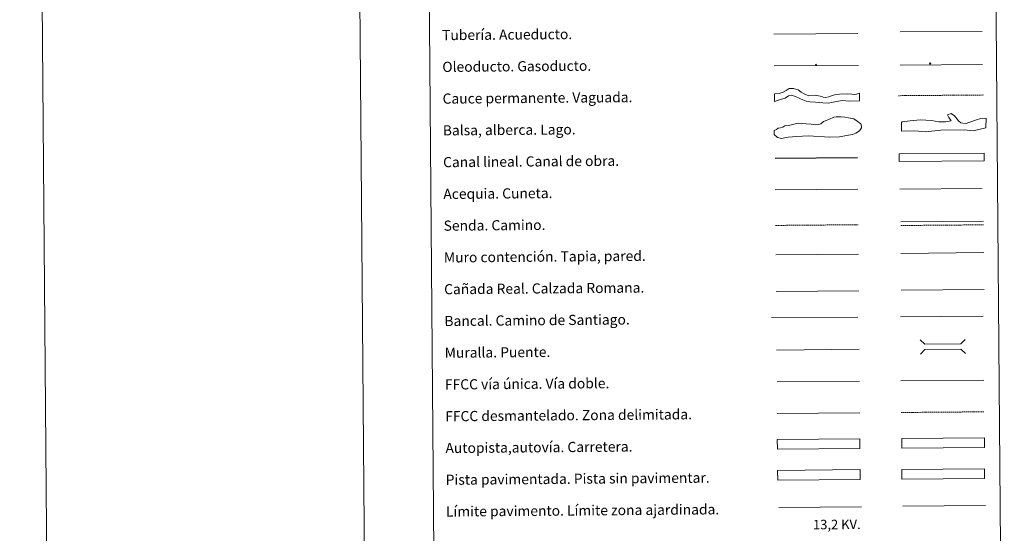
# Model space of a CAD drawing. Units: metres. Extents: x 555623 to 560103, y 4700503 to 4703510.
# Drawn here: x 555623 to 556398, y 4700915 to 4701319 of the extents above; entities that cross this region are included whole.
import ezdxf
from ezdxf.enums import TextEntityAlignment as Align

# ---------------------------------------------------------------- set-up
doc = ezdxf.new("R2010")
doc.units = ezdxf.units.M
doc.header["$MEASUREMENT"] = 0
doc.linetypes.add('TRAZOSX2', pattern=[1.5, 1, -0.5])
for name, color, linetype, lineweight in [('Carátula', 7, 'Continuous', 5), ('Level 34', 2, 'Continuous', 0), ('Level 63', 7, 'Continuous', 0)]:
    doc.layers.add(name, color=color, linetype=linetype, lineweight=lineweight)
doc.styles.add('Arial', font='ARIAL.TTF', dxfattribs={"height": 0.2})

# ---------------------------------------------------------------- blocks, each defined once
blk = doc.blocks.new('5ROLEO')
at = {"layer": 'Carátula', "linetype": 'Continuous', "lineweight": 5}
for color, points in [(2, [(-0.2, -5.2), (-5.2, -0.1), (-0.2, 5), (0, 2.4), (-0.6, 2.3), (-1, 2.1), (-1.4, 1.8), (-1.7, 1.3), (-1.9, 0.6), (-1.9, -0.2), (-1.9, -0.8), (-1.8, -1.3), (-1.6, -1.7), (-1.4, -2.1), (-1.1, -2.4), (-0.8, -2.6), (-0.4, -2.7), (0, -2.7)]), (250, [(0, -2.7), (-0.4, -2.7), (-0.8, -2.6), (-1.1, -2.4), (-1.4, -2.1), (-1.6, -1.7), (-1.8, -1.3), (-1.9, -0.8), (-1.9, -0.2), (-1.9, 0.6), (-1.7, 1.3), (-1.4, 1.8), (-1, 2.1), (-0.6, 2.3), (0, 2.4), (0, 1.5), (-0.2, 1.5), (-0.5, 1.4), (-0.7, 1.3), (-0.8, 1.1), (-1, 0.9), (-1.1, 0.6), (-1.2, 0.2), (-1.2, -0.2), (-1.2, -0.6), (-1.1, -0.9), (-1, -1.2), (-0.8, -1.4), (-0.7, -1.6), (-0.5, -1.8), (-0.2, -1.8), (0, -1.9)]), (2, [(0, -1.9), (-0.2, -1.8), (-0.5, -1.8), (-0.7, -1.6), (-0.8, -1.4), (-1, -1.2), (-1.1, -0.9), (-1.2, -0.6), (-1.2, -0.2), (-1.2, 0.2), (-1.1, 0.6), (-1, 0.9), (-0.8, 1.1), (-0.7, 1.3), (-0.5, 1.4), (-0.2, 1.5), (0, 1.5), (0.3, 1.5), (0.5, 1.4), (0.7, 1.3), (0.9, 1.1), (1, 0.9), (1.1, 0.6), (1.1, 0.3), (1.2, -0.1), (1.2, -0.5), (1.1, -0.9), (1, -1.2), (0.8, -1.4), (0.7, -1.6), (0.5, -1.8), (0.3, -1.8)]), (2, [(-0.2, -5.2), (0, -2.7), (0.4, -2.7), (0.8, -2.6), (1.1, -2.4), (1.4, -2.1), (1.6, -1.7), (1.8, -1.3), (1.9, -0.7), (1.9, -0.2), (1.9, 0.4), (1.8, 0.9), (1.6, 1.4), (1.4, 1.7), (1.1, 2), (0.8, 2.2), (0.4, 2.3), (0, 2.4), (-0.2, 5), (4.9, -0.1)]), (250, [(0, -2.7), (0, -1.9), (0.3, -1.8), (0.5, -1.8), (0.7, -1.6), (0.8, -1.4), (1, -1.2), (1.1, -0.9), (1.2, -0.5), (1.2, -0.1), (1.1, 0.3), (1.1, 0.6), (1, 0.9), (0.9, 1.1), (0.7, 1.3), (0.5, 1.4), (0.3, 1.5), (0, 1.5), (0, 1.5), (0, 2.4), (0, 2.4), (0.4, 2.3), (0.8, 2.2), (1.1, 2), (1.4, 1.7), (1.6, 1.4), (1.8, 0.9), (1.9, 0.4), (1.9, -0.2), (1.9, -0.7), (1.8, -1.3), (1.6, -1.7), (1.4, -2.1), (1.1, -2.4), (0.8, -2.6), (0.4, -2.7)])]:
    blk.add_hatch(color=color, dxfattribs=at).paths.add_polyline_path(points)
at = {"layer": 'Carátula', "color": 250, "linetype": 'Continuous', "lineweight": 5, "flags": 128}
blk.add_lwpolyline([(-0.1, -5.2), (4.9, -0.1), (-0.1, 5), (-5.2, -0.1), (-0.1, -5.2)], dxfattribs=at)
blk = doc.blocks.new('5GASO')
at = {"layer": 'Carátula', "linetype": 'Continuous', "lineweight": 5}
for color, points in [(33, [(0, -5.1), (-5.1, 0), (0, 5.1), (0.2, 2.5), (-0.3, 2.4), (-0.8, 2.2), (-1.2, 1.8), (-1.5, 1.3), (-1.7, 0.7), (-1.7, 0), (-1.7, -0.8), (-1.5, -1.4), (-1.2, -1.9), (-0.8, -2.3), (-0.3, -2.5), (0.3, -2.6)]), (250, [(0.3, -2.6), (-0.3, -2.5), (-0.8, -2.3), (-1.2, -1.9), (-1.5, -1.4), (-1.7, -0.8), (-1.7, 0), (-1.7, 0.7), (-1.5, 1.3), (-1.2, 1.8), (-0.8, 2.2), (-0.3, 2.4), (0.2, 2.5), (0.6, 2.5), (0.9, 2.4), (1.1, 2.3), (1.4, 2.1), (1.6, 1.9), (1.7, 1.6), (1.8, 1.3), (1.9, 1), (1.2, 0.8), (1, 1.2), (0.8, 1.4), (0.5, 1.6), (0.2, 1.6), (0, 1.6), (-0.3, 1.5), (-0.5, 1.4), (-0.7, 1.2), (-0.8, 1), (-0.9, 0.7), (-1, 0.4), (-1, 0), (-1, -0.4), (-0.9, -0.8), (-0.8, -1.1), (-0.6, -1.4), (-0.4, -1.5), (-0.2, -1.7), (0, -1.7), (0.2, -1.8), (0.5, -1.7), (0.8, -1.6), (1, -1.5), (1.3, -1.3), (1.3, -0.7), (0.2, -0.7), (0.2, 0.1), (2, 0.1), (2, -1.8), (1.7, -2.1), (1.3, -2.4), (0.8, -2.5)]), (33, [(0, -5.1), (0.3, -2.6), (0.8, -2.5), (1.3, -2.4), (1.7, -2.1), (2, -1.8), (2, 0.1), (0.2, 0.1), (0.2, -0.7), (1.3, -0.7), (1.3, -1.3), (1, -1.5), (0.8, -1.6), (0.5, -1.7), (0.2, -1.8), (0, -1.7), (-0.2, -1.7), (-0.4, -1.5), (-0.6, -1.4), (-0.8, -1.1), (-0.9, -0.8), (-1, -0.4), (-1, 0), (-1, 0.4), (-0.9, 0.7), (-0.8, 1), (-0.7, 1.2), (-0.5, 1.4), (-0.3, 1.5), (0, 1.6), (0.2, 1.6), (0.5, 1.6), (0.8, 1.4), (1, 1.2), (1.2, 0.8), (1.9, 1), (1.8, 1.3), (1.7, 1.6), (1.6, 1.9), (1.4, 2.1), (1.1, 2.3), (0.9, 2.4), (0.6, 2.5), (0.2, 2.5), (0, 5.1), (5.1, 0)])]:
    blk.add_hatch(color=color, dxfattribs=at).paths.add_polyline_path(points)
at = {"layer": 'Carátula', "color": 250, "linetype": 'Continuous', "lineweight": 5}
blk.add_3dface([(0, -5.1), (5.1, 0), (0, 5.1), (-5.1, 0)], dxfattribs=at)

msp = doc.modelspace()

# ---------------------------------------------------------------- linework, layer by layer
at = {"layer": 'Level 63', "linetype": 'Continuous', "lineweight": 0}
for points in [[(555623.34, 4703473.13, 0.01), (555647.81, 4700503.28, 0.01)], [(555873.33, 4703475.2, 0.01), (555897.81, 4700505.35, 0.01)]]:
    msp.add_polyline3d(points, dxfattribs=at)
at = {"layer": 'Level 63', "color": 38, "linetype": 'Continuous', "lineweight": 0}
msp.add_polyline3d([(555938.08, 4702237.79, 0.01), (556384, 4702241.48, 0.01), (556397.91, 4700554.48, 0.01), (555951.99, 4700550.8, 0.01), (555938.08, 4702237.79, 0.01)], close=True, dxfattribs=at)
at = {"layer": 'Level 63', "color": 19, "linetype": 'Continuous', "lineweight": 0}
for points in [[(556216.72, 4701307.74, 0.51), (556282.69, 4701308.29, 0.51)], [(556316.53, 4701160.09, 0.01), (556381.61, 4701160.63, 0.01)], [(556218.39, 4701105.26, 0.01), (556283.37, 4701105.79, 0.01)], [(556316.86, 4701106.21, -0.24), (556381.94, 4701106.74, -0.24)], [(556382.25, 4700965.66, 0.01), (556317.26, 4700965.12, 0.01)], [(556317.32, 4700957.5, 0.01), (556382.32, 4700958.04, 0.01)]]:
    msp.add_polyline3d(points, dxfattribs=at)
at = {"layer": 'Level 63', "color": 5, "linetype": 'Continuous', "lineweight": 13}
msp.add_polyline3d([(556315.87, 4701309.41, 0.01), (556380.51, 4701309.86, -0.24)], dxfattribs=at)
at = {"layer": 'Level 63', "color": 19, "linetype": 'Continuous', "lineweight": 13, "ltscale": 0.3}
msp.add_polyline3d([(556315.9, 4701283.23, 0.01), (556380.69, 4701283.77, -0.24)], dxfattribs=at)
at = {"layer": 'Level 63', "color": 19, "linetype": 'Continuous', "lineweight": 13, "ltscale": 0.4}
msp.add_polyline3d([(556216.93, 4701282.74, 0.51), (556283.23, 4701283.13, -0.24)], dxfattribs=at)
at = {"layer": 'Level 63', "color": 144, "linetype": 'Continuous', "lineweight": 13}
for points in [[(556284.01, 4701255.3, 0.51), (556276.13, 4701254.9, 0), (556270.63, 4701255.38, 0), (556265.89, 4701254.71, 0), (556259.24, 4701253.49, 0), (556255.12, 4701253.56, 0), (556249.31, 4701254.15, 0), (556244.87, 4701254.32, 0), (556242.12, 4701255.04, 0), (556239.47, 4701255.97, 0), (556237.03, 4701257, 0), (556233.74, 4701258.77, 0), (556230.36, 4701259.8, 0), (556228.14, 4701259.26, 0), (556225.52, 4701257.44, 0), (556222.57, 4701256.46, 0), (556217.16, 4701254.74, 0.51), (556217.11, 4701260.74, 0.51), (556220.84, 4701260.99, 0), (556223.89, 4701262.08, 0), (556226.31, 4701263.36, 0), (556228.58, 4701264.95, 0), (556232.04, 4701264.98, 0), (556235.85, 4701263.95, 0), (556238.08, 4701261.96, 0), (556241.05, 4701260.4, 0), (556244.02, 4701259.16, 0), (556249.08, 4701259.62, 0), (556253.1, 4701259.02, 0), (556254.8, 4701258.4, 0), (556255.44, 4701258.2, 0), (556257.44, 4701257.79, 0), (556259.87, 4701258.34, 0), (556261.97, 4701259.2, 0), (556264.4, 4701259.86, 0), (556268.37, 4701260.43, 0), (556274.29, 4701260.69, 0), (556277.88, 4701260.41, 0), (556279.78, 4701260.32, 0), (556281.58, 4701260.44, 0), (556283.96, 4701261.3, 0.51), (556284.01, 4701255.3, 0.51)], [(556382.1, 4701208.03, 0.01), (556315.25, 4701207.47, 0.01), (556315.2, 4701213.47, 0.01), (556382.05, 4701214.03, 0.01), (556382.1, 4701208.03, 0.01)]]:
    msp.add_polyline3d(points, close=True, dxfattribs=at)
at = {"layer": 'Level 63', "color": 142, "linetype": 'TRAZOSX2', "lineweight": 13}
msp.add_polyline3d([(556314.56, 4701259.28, 0.26), (556381.42, 4701259.83, 0.26)], dxfattribs=at)
at = {"layer": 'Level 63', "color": 131, "linetype": 'Continuous', "lineweight": 0}
msp.add_polyline3d([(556316.98, 4701238.21, -0.49), (556317.56, 4701238.82, -0.49), (556323.77, 4701239.51, -0.49), (556331.74, 4701240.24, -0.49), (556340.63, 4701239.79, -0.49), (556346.28, 4701238.7, -0.49), (556351.6, 4701238.79, -0.49), (556356.03, 4701239.46, -0.49), (556354.21, 4701242.09, -0.49), (556353.29, 4701244.15, -0.49), (556356.23, 4701245.39, -0.49), (556358.63, 4701243.35, -0.49), (556361.95, 4701239.56, -0.49), (556363.76, 4701237.8, -0.49), (556365.24, 4701237.54, -0.49), (556367.02, 4701237.26, -0.49), (556370.84, 4701238.51, -0.49), (556376.14, 4701240.38, -0.49), (556379.38, 4701241.33, -0.49), (556383.52, 4701241.69, -0.49), (556383.35, 4701233.98, -0.49), (556373.33, 4701231.74, -0.49), (556366.21, 4701232.51, -0.49), (556347.86, 4701232.2, -0.49), (556336.04, 4701230.82, -0.49), (556327.45, 4701231.57, -0.49), (556317.09, 4701231.4, -0.49), (556316.98, 4701238.21, -0.49)], close=True, dxfattribs=at)
at = {"layer": 'Level 63', "color": 142, "linetype": 'Continuous', "lineweight": 0}
msp.add_polyline3d([(556221.91, 4701234, 0.01), (556223.68, 4701234.6, 0.01), (556225.16, 4701235.5, 0.01), (556227.82, 4701235.82, 0.01), (556230.48, 4701236.44, 0.01), (556233.43, 4701237.05, 0.01), (556236.09, 4701237.67, 0.01), (556239.05, 4701237.4, 0.01), (556242.01, 4701237.12, 0.01), (556245.86, 4701236.86, 0.01), (556249.12, 4701236.3, 0.01), (556251.78, 4701236.61, 0.01), (556253.55, 4701237.22, 0.01), (556255.61, 4701239.02, 0.01), (556257.68, 4701239.63, 0.01), (556260.33, 4701240.83, 0.01), (556263.87, 4701242.34, 0.01), (556265.64, 4701242.65, 0.01), (556269.19, 4701242.68, 0.01), (556272.45, 4701242.41, 0.01), (556275.42, 4701241.84, 0.01), (556279.57, 4701240.99, 0.01), (556282.25, 4701239.24, 0.01), (556284.92, 4701237.18, 0.01), (556285.53, 4701235.41, 0.01), (556285.55, 4701233.93, 0.01), (556284.09, 4701231.55, 0.01), (556281.14, 4701229.74, 0.01), (556278.48, 4701228.83, 0.01), (556273.76, 4701227.9, 0.01), (556268.14, 4701226.97, 0.01), (556260.75, 4701226.61, 0.01), (556243.57, 4701227.66, 0.01), (556234.69, 4701227.28, 0.01), (556227.89, 4701226.64, 0.01), (556222.57, 4701225.7, 0.01), (556219.61, 4701226.27, 0.01), (556216.93, 4701228.62, 0.01), (556216.9, 4701231.88, 0.01), (556218.67, 4701232.78, 0.01), (556220.14, 4701233.68, 0.01), (556221.91, 4701234, 0.01)], close=True, dxfattribs=at)
at = {"layer": 'Level 63', "color": 5, "linetype": 'Continuous', "lineweight": 30}
msp.add_polyline3d([(556217.53, 4701210.09, 0.01), (556282.52, 4701210.63, 0.01)], dxfattribs=at)
at = {"layer": 'Level 63', "color": 5, "linetype": 'Continuous', "lineweight": 0}
for points in [[(556217.73, 4701185.09, 0.01), (556282.71, 4701185.63, 0.01)], [(556315.64, 4701185.74, 0.01), (556380.44, 4701186.28, 0.01)]]:
    msp.add_polyline3d(points, dxfattribs=at)
at = {"layer": 'Level 63', "color": 19, "linetype": 'TRAZOSX2', "lineweight": 0}
for points in [[(556217.96, 4701157.18, 0.01), (556282.94, 4701157.72, 0.01)], [(556316.55, 4701157.1, 0.01), (556381.63, 4701157.64, 0.01)], [(556316.8, 4701009.93, 0.01), (556381.89, 4701010.47, 0.01)]]:
    msp.add_polyline3d(points, dxfattribs=at)
at = {"layer": 'Level 63', "color": 1, "linetype": 'Continuous', "lineweight": 13}
for points in [[(556218.15, 4701134.12, 0.01), (556283.24, 4701134.65, 0.01)], [(556214.79, 4701084.74, 0.01), (556282.56, 4701084.94, 0.01)], [(556218.77, 4701059.12, 0.01), (556283.85, 4701059.66, 0.01)]]:
    msp.add_polyline3d(points, dxfattribs=at)
at = {"layer": 'Level 63', "color": 1, "linetype": 'Continuous', "lineweight": 0}
for points in [[(556316.62, 4701135.2, -0.24), (556381.7, 4701135.74, -0.24)], [(556331.76, 4701067.22, 0.01), (556335.33, 4701063.71, 0.01), (556363.66, 4701063.94, 0.01), (556367.17, 4701067.51, 0.01)], [(556331.86, 4701055.96, 0.01), (556335.36, 4701059.53, 0.01), (556363.7, 4701059.76, 0.01), (556367.26, 4701056.26, 0.01)], [(556220.48, 4700935.16, 0.01), (556285.62, 4700935.69, 0.01)]]:
    msp.add_polyline3d(points, dxfattribs=at)
at = {"layer": 'Level 63', "color": 19, "linetype": 'Continuous', "lineweight": 0, "ltscale": 0.4}
for points in [[(556316.2, 4701085.17, 0.01), (556381.28, 4701085.71, 0.01)], [(556219.13, 4701034.12, 0.01), (556284.06, 4701034.66, 0.01)]]:
    msp.add_polyline3d(points, dxfattribs=at)
at = {"layer": 'Level 63', "linetype": 'Continuous', "lineweight": 0, "ltscale": 0.3}
for points in [[(556316.6, 4701034.93, 0.01), (556381.68, 4701035.47, 0.01)], [(556219.18, 4701009.12, 0.01), (556284.26, 4701009.66, 0.01)]]:
    msp.add_polyline3d(points, dxfattribs=at)
at = {"layer": 'Level 63', "color": 13, "linetype": 'Continuous', "lineweight": 0}
for points in [[(556317.28, 4700989.55, 0.01), (556382.28, 4700990.09, 0.01), (556382.34, 4700982.48, 0.01), (556317.34, 4700981.94, 0.01), (556317.28, 4700989.55, 0.01)], [(556219.31, 4700988.68, 0.01), (556284.31, 4700989.21, 0.01), (556284.37, 4700981.6, 0.01), (556219.37, 4700981.06, 0.01), (556219.31, 4700988.68, 0.01)]]:
    msp.add_polyline3d(points, close=True, dxfattribs=at)
at = {"layer": 'Level 63', "color": 252, "linetype": 'Continuous', "lineweight": 0}
msp.add_polyline3d([(556219.55, 4700964.4, 0.01), (556284.55, 4700964.94, 0.01), (556284.61, 4700957.32, 0.01), (556219.62, 4700956.78, 0.01), (556219.55, 4700964.4, 0.01)], close=True, dxfattribs=at)
at = {"layer": 'Level 63', "linetype": 'Continuous', "lineweight": 0}
msp.add_polyline3d([(556317.26, 4700965.12, 0.01), (556382.25, 4700965.66, 0.01), (556382.32, 4700958.04, 0.01), (556317.32, 4700957.5, 0.01), (556317.26, 4700965.12, 0.01)], close=True, dxfattribs=at)
at = {"layer": 'Level 63', "color": 92, "linetype": 'Continuous', "lineweight": 0}
msp.add_polyline3d([(556318.18, 4700936.12, 0.01), (556383.18, 4700936.66, 0.01)], dxfattribs=at)

# ---------------------------------------------------------------- block references
at = {"layer": 'Level 34', "color": 2, "linetype": 'Continuous', "lineweight": 0, "xscale": 0.1000000057660049, "yscale": 0.1000000057660049, "rotation": 0.4749172170089773}
for name, p in [('5ROLEO', (556249.77, 4701283.56, -0.24)), ('5GASO', (556339.47, 4701284.71, 0.26))]:
    msp.add_blockref(name, p, dxfattribs=at)

# ---------------------------------------------------------------- texts
at = {"layer": 'Level 63', "linetype": 'Continuous', "lineweight": 0, "style": 'Arial'}
for s, p in [('Tubería. Acueducto.', (555955.59, 4701306.95, 0.01)), ('Oleoducto. Gasoducto.', (555955.8, 4701281.95, 0.01)), ('Cauce permanente. Vaguada.', (555956.01, 4701256.95, 0.01)), ('Balsa, alberca. Lago.', (555956.21, 4701231.95, 0.01)), ('Canal lineal. Canal de obra.', (555956.42, 4701206.96, 0.01)), ('Acequia. Cuneta.', (555956.62, 4701181.96, 0.01)), ('Senda. Camino.', (555956.83, 4701156.96, 0.01)), ('Muro contención. Tapia, pared.', (555957.04, 4701131.96, 0.01)), ('Cañada Real. Calzada Romana.', (555957.24, 4701106.96, 0.01)), ('Bancal. Camino de Santiago.', (555957.45, 4701081.96, 0.01)), ('Muralla. Puente.', (555957.65, 4701056.96, 0.01)), ('FFCC vía única. Vía doble.', (555957.86, 4701031.96, 0.01)), ('FFCC desmantelado. Zona delimitada.', (555958.07, 4701006.96, 0.01)), ('Autopista,autovía. Carretera.', (555958.27, 4700981.96, 0.01)), ('Pista pavimentada. Pista sin pavimentar.', (555958.48, 4700956.97, 0.01)), ('Límite pavimento. Límite zona ajardinada.', (555958.68, 4700931.97, 0.01))]:
    msp.add_text(s, height=7.9989, rotation=0.47479, dxfattribs=at).set_placement(p, align=Align.MIDDLE_LEFT)
at = {"layer": 'Level 63', "color": 19, "linetype": 'Continuous', "lineweight": 0, "style": 'Arial'}
msp.add_text('13,2 KV.', height=7.5, rotation=0.47479, dxfattribs=at).set_placement((556266.19, 4700915.72, 0.01), align=Align.BOTTOM_CENTER)

doc.saveas('drawing.dxf')
